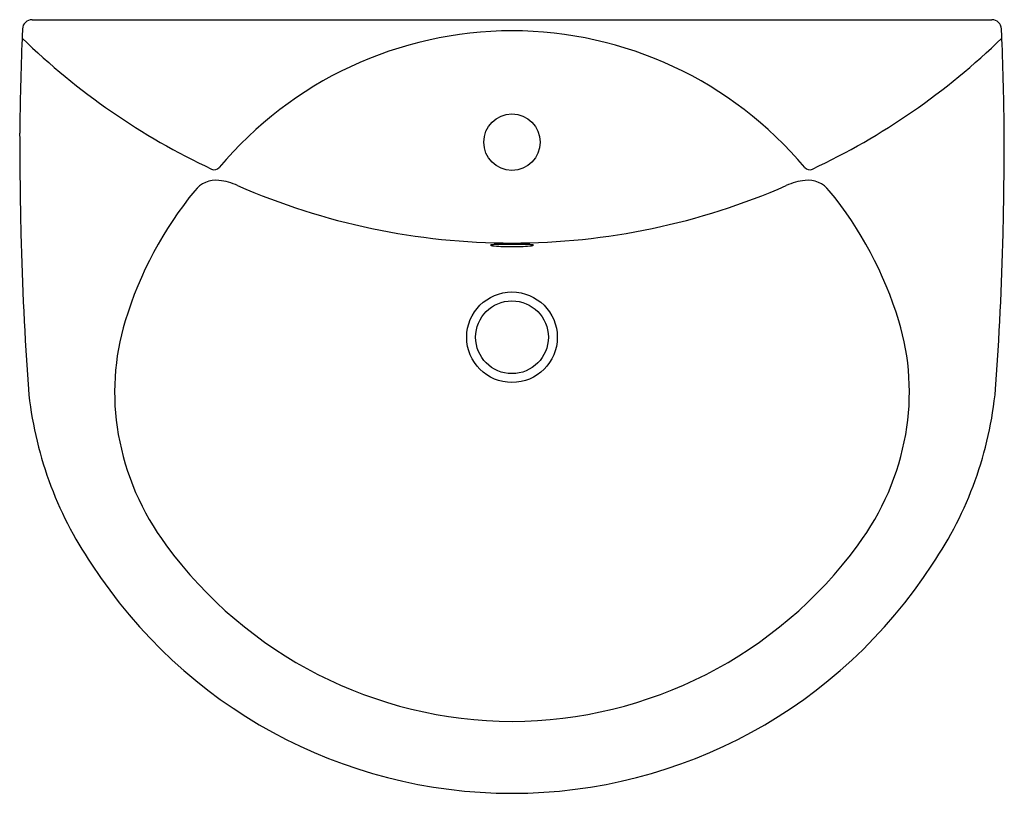
# Model space of a CAD drawing. Units: inches. Extents: x 3413.4 to 3437.4, y 233.9 to 252.8.
import ezdxf

# ---------------------------------------------------------------- set-up
doc = ezdxf.new("R2010")
doc.units = ezdxf.units.IN
doc.header["$LTSCALE"] = 0.64311
doc.header["$MEASUREMENT"] = 0
doc.header["$PDSIZE"] = 0.3125
doc.layers.get('0').update_dxf_attribs({"color": 255, "linetype": 'CONTINUOUS'})
doc.layers.get('Defpoints').update_dxf_attribs({"linetype": 'CONTINUOUS'})
doc.styles.get("Standard").update_dxf_attribs({"font": 'txt', "width": 0.8})

msp = doc.modelspace()

# ---------------------------------------------------------------- linework, layer by layer
msp.add_line((3413.691, 252.763), (3437.132, 252.763))
for centre, radius in [((3425.411, 249.771), 0.689), ((3425.411, 245.007), 1.106), ((3425.411, 245.007), 0.888)]:
    msp.add_circle(centre, radius)
for centre, radius, start, end in [((3413.69, 252.527), 0.236, 90, 177.66), ((3437.132, 252.527), 0.236, 2.34, 90), ((79784.108, -2757.226), 76429.938, 177.74314497, 177.7433242), ((-72933.286, -2757.226), 76429.938, 2.2566758, 2.25685503), ((3491.421, 249.172), 78.038, 177.70487, 179.39648), ((3425.287, 264.494), 16.987, 225.8073, 244.8769), ((3425.424, 243.141), 9.352, 90.0757, 139.9954), ((3425.399, 243.141), 9.352, 40.0046, 89.9243), ((3425.535, 264.494), 16.987, 295.1231, 314.1927), ((3359.402, 249.172), 78.038, 0.60352, 2.29513), ((3563.697, 250.512), 150.312, 180.1973, 181.13659), ((3287.125, 250.512), 150.312, 358.86341, 359.8027), ((3418.142, 249.252), 0.154, 244.0182, 319.9954), ((3432.68, 249.252), 0.154, 220.0046, 295.9818), ((3418.184, 248.177), 0.664, 83.9621, 141.8311), ((3418.116, 247.431), 1.413, 65.1227, 84.3883), ((3425.411, 264.001), 16.692, 246.3332, 270.0005), ((3425.411, 264.001), 16.692, 269.9995, 293.6668), ((3432.706, 247.431), 1.413, 95.6117, 114.8773), ((3432.638, 248.177), 0.664, 38.1689, 96.0379), ((3424.955, 242.645), 9.407, 140.8266, 162.9221), ((3425.868, 242.645), 9.407, 17.0779, 39.1734), ((3500.12, 249.831), 86.735, 181.51979, 184.02613), ((3350.703, 249.831), 86.735, 355.97387, 358.48021), ((3424.889, 247.257), 0.00208, 132.2713, 174.4016), ((3424.89, 247.257), 0.00298, 188.7936, 218.3641), ((3424.895, 247.25), 0.011, 103.3157, 130.631), ((3424.905, 247.281), 0.0306, 235.3596, 258.505), ((3424.93, 247.124), 0.141, 95.1093, 105.2945), ((3425.032, 247.872), 0.636, 257.9212, 265.0454), ((3425.074, 245.513), 1.759, 91.5808, 95.1093), ((3425.388, 252.002), 4.781, 265.0768, 270.2843), ((3425.36, 235.13), 12.146, 89.7601, 91.5808), ((3425.462, 235.13), 12.146, 88.4192, 90.2399), ((3425.426, 252), 4.779, 269.8267, 275.0373), ((3425.749, 245.513), 1.759, 84.8907, 88.4192), ((3425.789, 247.873), 0.636, 275.0678, 282.192), ((3425.893, 247.124), 0.141, 74.7055, 84.8907), ((3425.917, 247.282), 0.0306, 281.6081, 304.7535), ((3425.928, 247.25), 0.011, 49.369, 76.6843), ((3425.933, 247.257), 0.00208, 23.5093, 47.7287), ((3425.932, 247.258), 0.00298, 321.749, 343.285), ((3421.682, 243.671), 5.977, 163.1069, 189.9678), ((3429.141, 243.671), 5.977, 350.0322, 16.8931), ((3422.674, 244.606), 9.117, 185.4438, 214.3071), ((3428.148, 244.606), 9.117, 325.6929, 354.5562), ((3422.088, 243.749), 6.391, 190.0307, 216.5985), ((3428.734, 243.749), 6.391, 323.4015, 349.9693), ((3425.455, 246.148), 10.524, 216.1547, 269.7644), ((3425.368, 246.148), 10.524, 270.2356, 323.8453), ((3425.412, 246.086), 12.216, 212.8068, 269.9971), ((3425.411, 246.086), 12.216, 270.0029, 327.1932)]:
    msp.add_arc(centre, radius, start, end)
at = {"layer": 'Defpoints'}
msp.add_point((3425.411, 249.77), dxfattribs=at)

# ---------------------------------------------------------------- texts
for tag, p, s in [('MODELNUMBER', (3425.4, 252.762), 'K-2018IN-1WH'), ('TRADENAME', (3425.4, 252.76), 'FOLIO'), ('PRODUCT', (3425.4, 252.758), 'BATHROOM SINK')]:
    msp.add_attdef(tag, p, s, height=0.001, dxfattribs=at)

doc.saveas('drawing.dxf')
